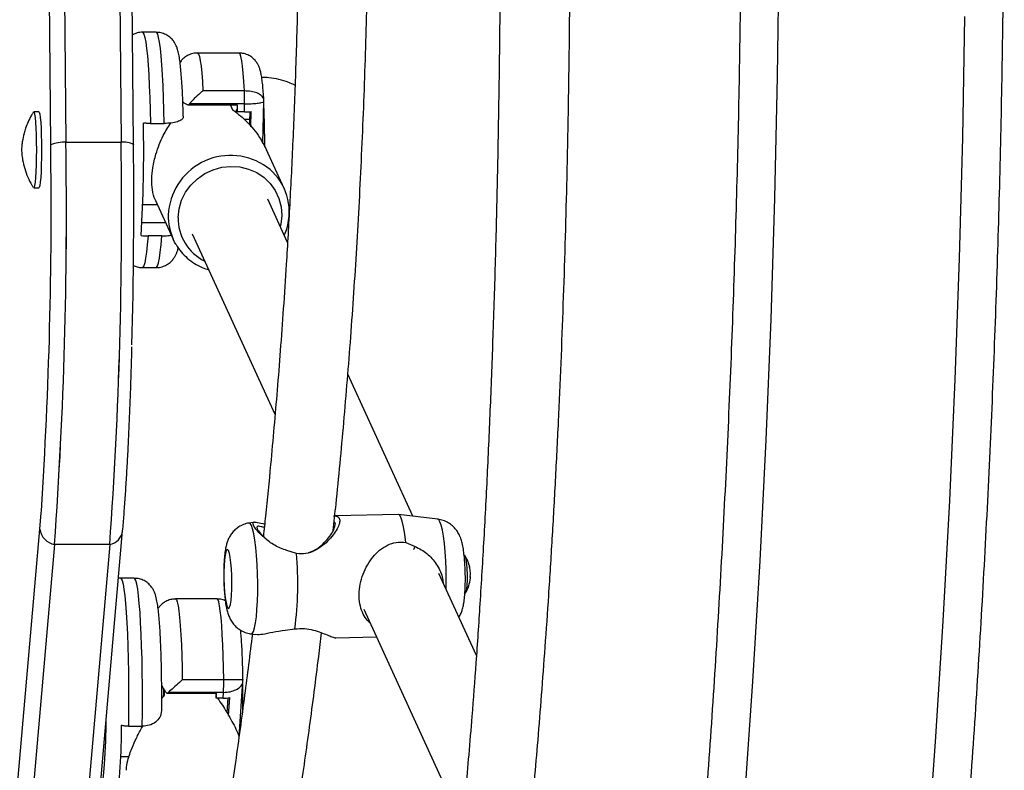
# Model space of a CAD drawing. Units: millimetres. Extents: x -380 to 269, y -364 to 380.
# Drawn here: x -155 to -146, y -46 to -39 of the extents above; entities that cross this region are included whole.
import ezdxf

# ---------------------------------------------------------------- set-up
doc = ezdxf.new("R2010")
doc.units = ezdxf.units.MM
doc.layers.add('CONTOUR', color=7, linetype='Continuous')

msp = doc.modelspace()

# ---------------------------------------------------------------- linework, layer by layer
at = {"layer": 'CONTOUR'}
for p, q in [((-154.51005, -40.01625), (-154.58883, -31.16469)), ((-154.4519, -31.14232), (-154.37312, -39.99388)), ((-153.95312, -31.14232), (-153.87434, -39.99388)), ((-153.76143, -40.01458), (-153.84021, -31.16302)), ((-153.5572, -39.00019), (-153.68189, -39.00019)), ((-152.80902, -39.18769), (-153.18311, -39.18769)), ((-152.76061, -39.52983), (-153.1347, -39.52983)), ((-153.25789, -39.647), (-153.26789, -39.65929)), ((-152.82174, -39.65929), (-153.26789, -39.65929)), ((-152.75913, -39.647), (-153.25789, -39.647)), ((-152.88651, -39.65929), (-152.86817, -39.69937)), ((-152.82301, -39.71906), (-152.82174, -39.65929)), ((-152.76067, -39.71906), (-152.75913, -39.647)), ((-152.59289, -40.00469), (-152.58475, -39.62311)), ((-154.61711, -39.71889), (-154.66387, -39.71889)), ((-152.82685, -39.70226), (-152.82301, -39.71906)), ((-152.76067, -39.71906), (-152.82301, -39.71906)), ((-152.70197, -39.85353), (-152.69903, -39.71593)), ((-153.60968, -39.82361), (-153.48498, -39.82361)), ((-152.71348, -39.78858), (-152.76299, -39.78858)), ((-152.71348, -39.78858), (-152.71453, -39.83812)), ((-154.37312, -39.99388), (-153.87434, -39.99388)), ((-153.76143, -40.01458), (-153.76188, -40.01625)), ((-152.40069, -40.41109), (-152.55988, -40.06307)), ((-154.66387, -40.40649), (-154.61711, -40.40649)), ((-153.67944, -40.55603), (-153.5466, -40.55603)), ((-153.56292, -40.52036), (-153.40316, -40.86963)), ((-152.37136, -40.89877), (-152.5504, -40.50734)), ((-153.68687, -40.71835), (-153.47236, -40.71835)), ((-153.23244, -40.81931), (-152.48387, -42.45584)), ((-153.50665, -40.8397), (-153.63134, -40.8397)), ((-153.68189, -41.12519), (-153.5572, -41.12519)), ((-151.24046, -43.37115), (-151.82717, -42.08848)), ((-151.36879, -43.35562), (-151.94413, -43.367)), ((-151.01288, -43.39885), (-151.3674, -43.35569)), ((-155.01739, -48.16921), (-154.60825, -43.48839)), ((-152.66886, -43.42445), (-152.71898, -43.43257)), ((-154.26947, -48.18554), (-153.86033, -43.50471)), ((-154.47586, -43.62656), (-154.885, -48.30738)), ((-153.97708, -43.62656), (-154.47586, -43.62656)), ((-153.97708, -43.62656), (-154.38622, -48.30738)), ((-151.3018, -43.60841), (-151.21853, -43.64457)), ((-152.29079, -43.70833), (-152.37617, -43.6813)), ((-150.72683, -43.82672), (-150.72705, -43.82613)), ((-153.75579, -43.93136), (-153.88049, -43.93136)), ((-150.6649, -44.62944), (-151.0044, -43.88723)), ((-153.00762, -44.11886), (-153.38171, -44.11886)), ((-151.6812, -44.21063), (-150.7916, -46.15549)), ((-152.69918, -44.43424), (-152.65717, -44.43935)), ((-152.3915, -44.40048), (-152.30532, -44.38976)), ((-151.93486, -44.46939), (-151.56618, -44.4621)), ((-152.94743, -44.84889), (-153.32151, -44.84889)), ((-152.80834, -45.36196), (-152.77351, -44.86217)), ((-153.48147, -44.98753), (-153.48054, -44.94001)), ((-153.44872, -44.96231), (-153.45909, -44.9714)), ((-153.01294, -44.9714), (-153.45909, -44.9714)), ((-152.94995, -44.96231), (-153.44872, -44.96231)), ((-153.01908, -44.97188), (-153.01886, -44.97497)), ((-153.01886, -44.97497), (-153.01602, -45.01562)), ((-153.01602, -45.01562), (-153.01294, -44.9714)), ((-152.95367, -45.01562), (-152.94995, -44.96231)), ((-152.95367, -45.01562), (-153.01602, -45.01562)), ((-152.90955, -45.01183), (-152.9189, -45.14609)), ((-152.90329, -45.17215), (-152.89185, -45.00804)), ((-153.80889, -45.2684), (-153.68419, -45.2684)), ((-153.88025, -45.54276), (-153.80219, -45.54276))]:
    msp.add_line(p, q, dxfattribs=at)
at = {"layer": 'CONTOUR', "flags": 128}
for points in [[(-148.89673, -52.45025), (-148.76297, -51.37264), (-148.63903, -50.29268), (-148.52493, -49.21056), (-148.42069, -48.12645), (-148.32633, -47.04053), (-148.24185, -45.95298), (-148.16728, -44.86399), (-148.10263, -43.77373), (-148.04791, -42.68238), (-148.00312, -41.59013), (-147.96828, -40.49715), (-147.94339, -39.40363), (-147.92845, -38.30975), (-147.92348, -37.21568), (-147.92845, -36.12162), (-147.94339, -35.02773), (-147.96828, -33.93421), (-148.00312, -32.84124), (-148.04791, -31.74898), (-148.10263, -30.65764), (-148.16728, -29.56738), (-148.24185, -28.47838), (-148.32633, -27.39084)], [(-146.25515, -38.85686), (-146.27479, -39.95068), (-146.30425, -41.04406), (-146.34352, -42.13683), (-146.3926, -43.2288), (-146.45148, -44.31981), (-146.52015, -45.40966), (-146.59859, -46.4982), (-146.6868, -47.58524), (-146.78476, -48.67061), (-146.89246, -49.75414), (-147.00987, -50.83564), (-147.13698, -51.91495), (-147.27377, -52.99189)], [(-153.68189, -39.00019), (-153.67716, -39.00236), (-153.6686, -39.01741), (-153.66023, -39.0466), (-153.65215, -39.08952), (-153.64447, -39.14561), (-153.63729, -39.2141), (-153.63072, -39.29406), (-153.62484, -39.38442), (-153.61974, -39.48395), (-153.61547, -39.59131), (-153.6121, -39.70504), (-153.60968, -39.82361)], [(-153.48498, -39.82361), (-153.48741, -39.70504), (-153.49077, -39.59131), (-153.49504, -39.48395), (-153.50015, -39.38442), (-153.50603, -39.29406), (-153.5126, -39.2141), (-153.51977, -39.14561), (-153.52745, -39.08952), (-153.53553, -39.0466), (-153.54391, -39.01741), (-153.55246, -39.00236), (-153.55719, -39.00019)], [(-153.18309, -39.18769), (-153.18224, -39.18778), (-153.17441, -39.19663), (-153.16672, -39.21983), (-153.1593, -39.257), (-153.15228, -39.30752), (-153.14577, -39.37057), (-153.13987, -39.44508), (-153.1347, -39.52983)], [(-152.76061, -39.52983), (-152.76579, -39.44508), (-152.77168, -39.37057), (-152.77819, -39.30752), (-152.78522, -39.257), (-152.79263, -39.21983), (-152.80032, -39.19663), (-152.80816, -39.18778), (-152.80902, -39.18769)], [(-154.66652, -39.721), (-154.66505, -39.71931), (-154.66021, -39.72293), (-154.65551, -39.74045), (-154.65116, -39.77117), (-154.64732, -39.81382), (-154.64417, -39.86666), (-154.64182, -39.92753), (-154.64037, -39.99393), (-154.63989, -40.06314), (-154.64038, -40.13234), (-154.64184, -40.19869), (-154.6442, -40.25946), (-154.64737, -40.31219), (-154.65121, -40.35469), (-154.65557, -40.38525), (-154.66027, -40.4026), (-154.66511, -40.40603), (-154.66651, -40.4044)], [(-154.61711, -39.71889), (-154.61345, -39.72293), (-154.60875, -39.74045), (-154.6044, -39.77117), (-154.60056, -39.81382), (-154.59741, -39.86666), (-154.59506, -39.92753), (-154.59361, -39.99393), (-154.59313, -40.06314), (-154.59362, -40.13234), (-154.59508, -40.19869), (-154.59744, -40.25946), (-154.60061, -40.31219), (-154.60445, -40.35469), (-154.60881, -40.38525), (-154.61351, -40.4026), (-154.61711, -40.40649)], [(-152.86437, -39.70147), (-152.86737, -39.69532), (-152.86948, -39.69652)], [(-152.83514, -39.72477), (-152.83376, -39.7118), (-152.83211, -39.7021), (-152.83037, -39.69718), (-152.82859, -39.69723), (-152.82685, -39.70226)], [(-153.35954, -40.67257), (-153.35076, -40.59398), (-153.32802, -40.51749), (-153.29201, -40.44543), (-153.24383, -40.37999), (-153.18494, -40.32316), (-153.11714, -40.27667), (-153.04248, -40.24193), (-152.96322, -40.21999), (-152.88179, -40.21151), (-152.80065, -40.21677), (-152.72226, -40.2356), (-152.64902, -40.26742), (-152.58314, -40.31127), (-152.52663, -40.36582), (-152.4812, -40.4294), (-152.44824, -40.5001), (-152.42874, -40.57575), (-152.4233, -40.65407), (-152.43209, -40.73266), (-152.43719, -40.75485)], [(-153.63134, -40.8397), (-153.63797, -40.91858), (-153.6452, -40.98588), (-153.65293, -41.0407), (-153.66104, -41.08229), (-153.66944, -41.11009), (-153.67801, -41.12373), (-153.68186, -41.12519)], [(-153.55721, -41.12519), (-153.55331, -41.12373), (-153.54475, -41.11009), (-153.53635, -41.08229), (-153.52823, -41.0407), (-153.52051, -40.98588), (-153.51328, -40.91858), (-153.50665, -40.8397)], [(-153.37985, -40.9144), (-153.39073, -40.89488), (-153.40316, -40.86963)], [(-154.60825, -43.48839), (-154.596, -43.33938), (-154.5946, -43.32119)], [(-151.3018, -43.60841), (-151.3112, -43.53201), (-151.32204, -43.46714), (-151.33398, -43.4158), (-151.34666, -43.37959), (-151.35969, -43.3596), (-151.36879, -43.35562)], [(-150.99403, -43.42057), (-151.00547, -43.40277), (-151.01288, -43.39885)], [(-152.69759, -43.45424), (-152.70904, -43.43644), (-152.71898, -43.43257)], [(-152.69918, -44.43424), (-152.68959, -44.43017), (-152.67885, -44.41217), (-152.66894, -44.3804), (-152.66015, -44.33577), (-152.65273, -44.27956), (-152.64689, -44.2134), (-152.64281, -44.13918), (-152.6406, -44.05903), (-152.64032, -43.97528), (-152.64198, -43.89031), (-152.64554, -43.80659), (-152.65089, -43.72651), (-152.65787, -43.65239), (-152.6663, -43.58635), (-152.67591, -43.53029), (-152.68645, -43.48583), (-152.69759, -43.45424)], [(-150.93718, -44.03418), (-150.93703, -44.02536), (-150.93675, -43.9416), (-150.93842, -43.85664), (-150.94197, -43.77292), (-150.94732, -43.69284), (-150.95431, -43.61872), (-150.96273, -43.55267), (-150.97235, -43.49662), (-150.98288, -43.45215), (-150.99403, -43.42057)], [(-152.90385, -43.68193), (-152.91221, -43.67085), (-152.92042, -43.67414), (-152.92803, -43.69162), (-152.93462, -43.72235), (-152.93986, -43.76466), (-152.94344, -43.81629), (-152.94518, -43.87445), (-152.94499, -43.936), (-152.94288, -43.99762), (-152.93895, -44.05599), (-152.93343, -44.10797), (-152.9266, -44.15075), (-152.91884, -44.18202), (-152.91057, -44.20011), (-152.90223, -44.20403), (-152.89427, -44.19358), (-152.88712, -44.16931), (-152.88116, -44.13254), (-152.87672, -44.08525), (-152.87404, -44.02998), (-152.87326, -43.96972), (-152.87442, -43.90772), (-152.87746, -43.84731), (-152.88222, -43.79176), (-152.88844, -43.74406), (-152.89578, -43.70678), (-152.90385, -43.68193)], [(-150.77358, -43.72057), (-150.77286, -43.7213), (-150.76618, -43.73591), (-150.76006, -43.76341), (-150.75499, -43.80159), (-150.75139, -43.84734), (-150.74954, -43.89697), (-150.7496, -43.94644), (-150.75157, -43.99177), (-150.75527, -44.02926), (-150.76042, -44.05589), (-150.76659, -44.06949), (-150.76685, -44.06974)], [(-153.88049, -43.93136), (-153.87406, -43.93536), (-153.86553, -43.95321), (-153.85721, -43.98514), (-153.8492, -44.03071), (-153.84161, -44.0893), (-153.83454, -44.16013), (-153.8281, -44.24223), (-153.82237, -44.33449), (-153.81742, -44.43567), (-153.81333, -44.5444), (-153.81014, -44.65921), (-153.80791, -44.77854), (-153.80666, -44.90079), (-153.8064, -45.02429), (-153.80715, -45.14739), (-153.80889, -45.2684)], [(-153.68419, -45.2684), (-153.68246, -45.14739), (-153.68171, -45.02429), (-153.68196, -44.90079), (-153.68321, -44.77854), (-153.68545, -44.65921), (-153.68864, -44.5444), (-153.69273, -44.43567), (-153.69768, -44.33449), (-153.70341, -44.24223), (-153.70985, -44.16013), (-153.71691, -44.0893), (-153.7245, -44.03071), (-153.73251, -43.98514), (-153.74084, -43.95321), (-153.74937, -43.93536), (-153.7558, -43.93136)], [(-153.38171, -44.11886), (-153.37464, -44.12474), (-153.36691, -44.14495), (-153.35943, -44.17924), (-153.35231, -44.22703), (-153.34568, -44.28753), (-153.33965, -44.35973), (-153.33431, -44.44245), (-153.32977, -44.53431), (-153.32608, -44.63378), (-153.32331, -44.73922), (-153.32151, -44.84889)], [(-152.94743, -44.84889), (-152.94923, -44.73922), (-152.95199, -44.63378), (-152.95568, -44.53431), (-152.96023, -44.44245), (-152.96556, -44.35973), (-152.97159, -44.28753), (-152.97822, -44.22703), (-152.98534, -44.17924), (-152.99283, -44.14495), (-153.00056, -44.12474), (-153.00762, -44.11886)], [(-153.49053, -44.92467), (-153.4928, -44.97593), (-153.49413, -45.00346)], [(-154.06697, -45.86882), (-154.06176, -45.86494), (-154.05419, -45.8477), (-154.04683, -45.817), (-154.0398, -45.77331), (-154.0332, -45.71734), (-154.02715, -45.64995), (-154.0243, -45.61159)]]:
    msp.add_lwpolyline(points, dxfattribs=at)
at = {"layer": 'CONTOUR'}
for centre, radius, start, end in [((-154.41746, -39.60935), 1.65876, 358.699279, 2.747543), ((-160.26002, -40.04353), 7.68378, 0.072791, 2.831955), ((-152.75967, -39.1311), 0.58796, 269.903149, 275.919639), ((-151.8451, -39.79872), 0.86844, 174.597368, 179.331276), ((-165.63253, -40.07327), 11.96236, 356.343901, 1.21324), ((-196.60211, -40.59299), 42.09601, 356.284113, 0.785003), ((-154.3924, -40.30609), 0.3128, 86.46656, 112.092949), ((-196.0261, -40.6337), 41.65789, 355.880107, 0.880036), ((-196.3958, -40.62324), 42.02739, 355.902101, 0.858043), ((-195.89702, -40.62324), 42.02739, 355.902101, 0.858043), ((-195.52732, -40.6337), 41.65789, 355.880107, 0.880036), ((-153.85071, -40.18324), 0.19083, 62.104789, 97.113821), ((-206.61578, -40.5005), 52.85612, 358.565749, 0.524927), ((-152.88475, -40.67631), 0.56388, 58.185255, 177.442682), ((-152.855, -40.61888), 0.49942, 351.978284, 57.611577), ((-152.94947, -40.66253), 0.49872, 178.693351, 204.536083), ((-152.93076, -40.68158), 0.42887, 178.797271, 243.932304), ((-154.4447, -43.46419), 0.16533, 188.414581, 259.13657), ((-154.00539, -43.48258), 0.14674, 281.125042, 351.35164), ((-155.36866, -43.98357), 3.09016, 352.446906, 5.110238), ((-151.03799, -43.90037), 0.32005, 11.867599, 33.682909), ((-150.8041, -43.85118), 0.08104, 4.844845, 17.567481), ((-151.00599, -43.89983), 0.28804, 3.918503, 13.519363), ((-151.03799, -43.90037), 0.32005, 328.581904, 354.824494), ((-150.72398, -43.92905), 0.00467, 347.722556, 61.574206), ((-150.84832, -43.88753), 0.12994, 347.278061, 1.622007), ((-151.06068, -43.90013), 0.34264, 2.723988, 3.344835), ((-154.44773, -44.87219), 1.50049, 356.556672, 0.889775), ((-162.09468, -44.9938), 9.31988, 359.238608, 0.643696), ((-152.95306, -44.76468), 0.25093, 269.860988, 284.118603), ((-162.12889, -45.08837), 8.12145, 356.306219, 359.242012), ((-158.42379, -45.32003), 4.55234, 351.266287, 0.760117)]:
    msp.add_arc(centre, radius, start, end, dxfattribs=at)
for points, knots in [([(-152.30232, -75.6042), (-152.24488, -75.44083), (-152.07858, -74.9679), (-151.80953, -74.18121), (-151.49781, -73.2425), (-151.19425, -72.29853), (-150.89876, -71.34954), (-150.6114, -70.39563), (-150.33222, -69.43695), (-150.06126, -68.47363), (-149.79855, -67.50582), (-149.54413, -66.53365), (-149.29804, -65.55727), (-149.0603, -64.57681), (-148.83096, -63.59242), (-148.61004, -62.60423), (-148.39758, -61.6124), (-148.19361, -60.61706), (-147.99815, -59.61835), (-147.81123, -58.61643), (-147.63288, -57.61143), (-147.46313, -56.6035), (-147.30199, -55.59278), (-147.14949, -54.57942), (-147.00565, -53.56356), (-146.8705, -52.54536), (-146.74404, -51.52495), (-146.62631, -50.50249), (-146.5173, -49.47812), (-146.41705, -48.45198), (-146.32556, -47.42423), (-146.24285, -46.39502), (-146.16892, -45.36448), (-146.10379, -44.33278), (-146.04748, -43.30005), (-145.99997, -42.26645), (-145.96129, -41.23212), (-145.93144, -40.19721), (-145.91042, -39.16188), (-145.89823, -38.12627), (-145.89488, -37.09052), (-145.90036, -36.05479), (-145.91469, -35.01923), (-145.93784, -33.98399), (-145.96983, -32.94921), (-146.01065, -31.91504), (-146.06028, -30.88163), (-146.11873, -29.84913), (-146.18598, -28.81769), (-146.26203, -27.78746), (-146.34687, -26.75858), (-146.44048, -25.73121), (-146.54285, -24.70548), (-146.65396, -23.68155), (-146.77381, -22.65956), (-146.90237, -21.63967), (-147.03963, -20.62201), (-147.18556, -19.60674), (-147.34015, -18.59399), (-147.50338, -17.58393), (-147.67522, -16.57668), (-147.85564, -15.5724), (-148.04463, -14.57123), (-148.24215, -13.57331), (-148.44818, -12.57879), (-148.66269, -11.58781), (-148.88565, -10.60052), (-149.11703, -9.61705), (-149.3568, -8.63754), (-149.60491, -7.66215), (-149.86135, -6.691), (-150.12607, -5.72424), (-150.39903, -4.76201), (-150.68019, -3.80445), (-150.96953, -2.85169), (-151.26699, -1.90388), (-151.57252, -0.96113), (-151.88616, -0.02365), (-152.13101, 0.68665), (-152.27118, 1.08447), (-152.30232, 1.17284)], [0, 0, 0, 0, 0.0068715, 0.0198922, 0.0329126, 0.045933, 0.0589532, 0.0719733, 0.0849933, 0.0980131, 0.1110328, 0.1240524, 0.1370718, 0.1500911, 0.1631102, 0.1761292, 0.1891481, 0.2021668, 0.2151855, 0.228204, 0.2412224, 0.2542406, 0.2672588, 0.2802769, 0.2932948, 0.3063127, 0.3193304, 0.3323481, 0.3453657, 0.3583833, 0.3714007, 0.3844181, 0.3974355, 0.4104528, 0.42347, 0.4364872, 0.4495044, 0.4625216, 0.4755387, 0.4885559, 0.501573, 0.5145901, 0.5276073, 0.5406245, 0.5536416, 0.5666589, 0.5796761, 0.5926934, 0.6057108, 0.6187282, 0.6317456, 0.6447632, 0.6577808, 0.6707985, 0.6838163, 0.6968341, 0.7098521, 0.7228702, 0.7358884, 0.7489067, 0.7619251, 0.7749437, 0.7879624, 0.8009812, 0.8140002, 0.8270193, 0.8400385, 0.8530579, 0.8660775, 0.8790972, 0.892117, 0.905137, 0.9181572, 0.9311775, 0.944198, 0.9572186, 0.9702394, 0.9832603, 0.9962814, 1, 1, 1, 1]), ([(-154.54166, 0.38164), (-154.48553, 0.222), (-154.32245, -0.24178), (-154.05839, -1.01393), (-153.75212, -1.93648), (-153.45386, -2.86436), (-153.16353, -3.79732), (-152.88122, -4.73527), (-152.60695, -5.67805), (-152.34076, -6.62553), (-152.08271, -7.57756), (-151.83282, -8.53401), (-151.59113, -9.49472), (-151.35769, -10.45956), (-151.13253, -11.42839), (-150.91568, -12.40106), (-150.70718, -13.37742), (-150.50706, -14.35734), (-150.31534, -15.34065), (-150.13206, -16.32723), (-149.95724, -17.31692), (-149.79092, -18.30958), (-149.63312, -19.30505), (-149.48385, -20.30319), (-149.34315, -21.30385), (-149.21104, -22.30688), (-149.08754, -23.31213), (-148.97265, -24.31946), (-148.86642, -25.3287), (-148.76884, -26.33972), (-148.67993, -27.35236), (-148.59971, -28.36647), (-148.52819, -29.38189), (-148.46538, -30.39849), (-148.41129, -31.4161), (-148.36593, -32.43457), (-148.32931, -33.45376), (-148.30143, -34.47351), (-148.28229, -35.49367), (-148.2719, -36.51408), (-148.27026, -37.5346), (-148.27736, -38.55507), (-148.29322, -39.57534), (-148.31783, -40.59526), (-148.35118, -41.61467), (-148.39326, -42.63343), (-148.44408, -43.65138), (-148.50362, -44.66837), (-148.57187, -45.68425), (-148.64883, -46.69887), (-148.73448, -47.71208), (-148.82881, -48.72372), (-148.9318, -49.73364), (-149.04344, -50.7417), (-149.16371, -51.74774), (-149.2926, -52.75161), (-149.43008, -53.75317), (-149.57613, -54.75227), (-149.73074, -55.74875), (-149.89386, -56.74247), (-150.0655, -57.73328), (-150.2456, -58.72103), (-150.43416, -59.70558), (-150.63113, -60.68678), (-150.83649, -61.66448), (-151.05021, -62.63854), (-151.27225, -63.60881), (-151.50259, -64.57515), (-151.74118, -65.53741), (-151.98799, -66.49546), (-152.24298, -67.44914), (-152.50611, -68.39832), (-152.77735, -69.34286), (-153.05664, -70.28262), (-153.34397, -71.21744), (-153.63922, -72.14723), (-153.94256, -73.07172), (-154.24291, -73.9607), (-154.44562, -74.53902), (-154.54166, -74.813)], [0, 0, 0, 0, 0.00686674, 0.01994914, 0.03303177, 0.04611454, 0.05919745, 0.0722805, 0.0853637, 0.09844704, 0.11153053, 0.12461417, 0.13769796, 0.15078189, 0.16386597, 0.17695019, 0.19003455, 0.20311904, 0.21620367, 0.22928844, 0.24237333, 0.25545834, 0.26854347, 0.28162871, 0.29471406, 0.30779952, 0.32088507, 0.33397071, 0.34705644, 0.36014225, 0.37322813, 0.38631408, 0.39940009, 0.41248615, 0.42557226, 0.43865841, 0.45174459, 0.46483079, 0.47791702, 0.49100326, 0.5040895, 0.51717573, 0.53026196, 0.54334816, 0.55643434, 0.56952048, 0.58260658, 0.59569263, 0.60877862, 0.62186456, 0.63495042, 0.6480362, 0.66112191, 0.67420752, 0.68729303, 0.70037845, 0.71346375, 0.72654894, 0.73963401, 0.75271896, 0.76580377, 0.77888845, 0.79197299, 0.80505738, 0.81814163, 0.83122572, 0.84430966, 0.85739344, 0.87047705, 0.88356051, 0.8966438, 0.90972692, 0.92280988, 0.93589267, 0.94897529, 0.96205775, 0.97514005, 0.98822218, 1, 1, 1, 1]), ([(-150.91634, -27.22819), (-150.91588, -27.23189), (-150.90744, -27.30028), (-150.89208, -27.43127), (-150.87081, -27.61638), (-150.85289, -27.77851), (-150.83887, -27.90907), (-150.82912, -28.00179), (-150.82256, -28.06516), (-150.81765, -28.11305), (-150.81285, -28.16016), (-150.80705, -28.21785), (-150.79768, -28.3121), (-150.78409, -28.45195), (-150.76586, -28.64655), (-150.74587, -28.86951), (-150.72465, -29.11836), (-150.70319, -29.38423), (-150.68199, -29.6636), (-150.66194, -29.94514), (-150.64334, -30.22386), (-150.61271, -30.71397), (-150.57555, -31.40526), (-150.5382, -32.28708), (-150.51028, -33.13136), (-150.49059, -33.897), (-150.47594, -34.61027), (-150.46442, -35.29767), (-150.45528, -36.02611), (-150.44961, -36.74765), (-150.44741, -37.45779), (-150.44855, -38.15188), (-150.45342, -38.86514), (-150.46237, -39.58539), (-150.47545, -40.30066), (-150.49272, -41.00701), (-150.5137, -41.68527), (-150.53806, -42.3358), (-150.56558, -42.9589), (-150.59697, -43.56717), (-150.63145, -44.14581), (-150.66762, -44.68035), (-150.70196, -45.13512), (-150.73337, -45.51677), (-150.76109, -45.83196), (-150.78416, -46.07949), (-150.80189, -46.2621), (-150.81386, -46.3824), (-150.82408, -46.48315), (-150.83441, -46.58323), (-150.84684, -46.70149), (-150.86297, -46.85115), (-150.88221, -47.02511), (-150.89652, -47.14894), (-150.90387, -47.21258)], [0, 0, 0, 0, 0.0005715, 0.0105537, 0.0201542, 0.0290242, 0.0354244, 0.0401541, 0.0432123, 0.0451151, 0.0474778, 0.0504172, 0.0539334, 0.061879, 0.0717662, 0.0835972, 0.0958055, 0.109564, 0.1239034, 0.1380781, 0.1520875, 0.1659312, 0.211871, 0.2558527, 0.2978482, 0.3378574, 0.3699065, 0.4039665, 0.4400304, 0.4780954, 0.511064, 0.5454004, 0.5810721, 0.616903, 0.6523291, 0.6873593, 0.7220031, 0.7534284, 0.784534, 0.8153087, 0.8447814, 0.8717196, 0.8961166, 0.9137678, 0.9298005, 0.9442161, 0.9516455, 0.9578019, 0.9626842, 0.9671282, 0.9731888, 0.9808684, 0.9901661, 1, 1, 1, 1]), ([(-150.27399, -47.10977), (-150.26926, -47.06709), (-150.25846, -46.96983), (-150.24337, -46.82797), (-150.22946, -46.69479), (-150.21846, -46.58731), (-150.20837, -46.48714), (-150.19727, -46.3753), (-150.18402, -46.23893), (-150.16428, -46.03088), (-150.13839, -45.74667), (-150.10694, -45.38063), (-150.07467, -44.97928), (-150.04212, -44.54312), (-150.00981, -44.07279), (-149.97846, -43.57115), (-149.94911, -43.04892), (-149.91382, -42.34292), (-149.87728, -41.45082), (-149.84845, -40.47239), (-149.83057, -39.58244), (-149.82061, -38.79078), (-149.81627, -38.00925), (-149.81687, -37.25253), (-149.8218, -36.48729), (-149.83093, -35.71851), (-149.84394, -34.95115), (-149.85921, -34.22911), (-149.87686, -33.53063), (-149.89806, -32.83064), (-149.92328, -32.13742), (-149.95309, -31.44977), (-149.98778, -30.77), (-150.02212, -30.19826), (-150.05319, -29.73948), (-150.07774, -29.40332), (-150.10287, -29.08364), (-150.12698, -28.79663), (-150.148, -28.5601), (-150.16554, -28.37124), (-150.17941, -28.22686), (-150.19022, -28.11731), (-150.1983, -28.0368), (-150.20606, -27.96067), (-150.21603, -27.86426), (-150.23029, -27.72928), (-150.24844, -27.56406), (-150.26417, -27.42157), (-150.27447, -27.3371), (-150.27718, -27.31482)], [0, 0, 0, 0, 0.00666615, 0.01519176, 0.0220987, 0.0273873, 0.03188725, 0.03763313, 0.04471771, 0.05299409, 0.06979591, 0.08857932, 0.10934202, 0.13141551, 0.15535365, 0.18113936, 0.20776505, 0.23461776, 0.28803052, 0.34235264, 0.38172815, 0.42158999, 0.46103604, 0.49883098, 0.53496319, 0.57571545, 0.61410437, 0.6501216, 0.68417675, 0.71913076, 0.75552718, 0.78874745, 0.82308228, 0.85853234, 0.87563218, 0.89298091, 0.9098392, 0.92451896, 0.93695466, 0.94614349, 0.95355097, 0.95917686, 0.96302206, 0.96596718, 0.97093287, 0.97791946, 0.98684358, 0.99653017, 1, 1, 1, 1]), ([(-152.58261, -30.8731), (-152.56356, -31.04929), (-152.52415, -31.41379), (-152.4712, -31.98422), (-152.42155, -32.59245), (-152.37705, -33.23611), (-152.33853, -33.91149), (-152.30686, -34.61745), (-152.28329, -35.33515), (-152.26812, -36.04539), (-152.26068, -36.72977), (-152.26016, -37.38758), (-152.26605, -38.04591), (-152.27851, -38.7017), (-152.29759, -39.35183), (-152.32172, -39.96592), (-152.34995, -40.54391), (-152.37935, -41.0505), (-152.40835, -41.49056), (-152.43581, -41.86897), (-152.46395, -42.22541), (-152.49309, -42.56851), (-152.52779, -42.94812), (-152.55947, -43.27686), (-152.58261, -43.49146), (-152.58914, -43.552)], [0, 0, 0, 0, 0.0426247, 0.0881805, 0.1368104, 0.1877166, 0.2409046, 0.2963722, 0.3539145, 0.4094159, 0.4628303, 0.5141452, 0.563358, 0.6169142, 0.6677441, 0.7158559, 0.7612595, 0.8039649, 0.8356328, 0.8656451, 0.894005, 0.9207219, 0.9478231, 0.9852831, 1, 1, 1, 1]), ([(-151.95867, -43.5018), (-151.95001, -43.42249), (-151.91471, -43.09921), (-151.86059, -42.51641), (-151.79726, -41.74459), (-151.74329, -40.93906), (-151.69896, -40.1031), (-151.66566, -39.24535), (-151.64274, -38.32658), (-151.63268, -37.35328), (-151.63775, -36.32671), (-151.65798, -35.29691), (-151.69466, -34.26572), (-151.74921, -33.23503), (-151.81562, -32.32013), (-151.88283, -31.55994), (-151.92755, -31.14376), (-151.9478, -30.95521)], [0, 0, 0, 0, 0.0194508, 0.079283, 0.1413835, 0.2057477, 0.2723859, 0.3407632, 0.4094728, 0.4899771, 0.5708695, 0.6521637, 0.7338552, 0.815928, 0.8983616, 0.9539508, 1, 1, 1, 1]), ([(-153.68172, -39.00022), (-153.68181, -39.00021), (-153.698, -38.99825), (-153.72948, -39.00448), (-153.75719, -39.01625), (-153.77027, -39.0218)], [0, 0, 0, 0, 0.0028355, 0.5296784, 1, 1, 1, 1]), ([(-153.31253, -39.75666), (-153.31269, -39.74941), (-153.3136, -39.70838), (-153.31609, -39.63763), (-153.31999, -39.54612), (-153.32475, -39.46157), (-153.33025, -39.38439), (-153.33656, -39.3152), (-153.34383, -39.25378), (-153.35228, -39.20169), (-153.36154, -39.16164), (-153.37329, -39.12775), (-153.38743, -39.09891), (-153.40671, -39.07062), (-153.43442, -39.04257), (-153.4704, -39.01918), (-153.51232, -39.00317), (-153.54228, -39.00134), (-153.55699, -39.00045)], [0, 0, 0, 0, 0.018402, 0.1042398, 0.1903156, 0.2767719, 0.3638484, 0.4519936, 0.5421695, 0.636925, 0.7248398, 0.777281, 0.8139493, 0.8499816, 0.8863114, 0.9239682, 0.9626705, 1, 1, 1, 1]), ([(-153.18271, -39.18852), (-153.1855, -39.18826), (-153.20414, -39.18646), (-153.23716, -39.19421), (-153.27715, -39.21062), (-153.30884, -39.23343), (-153.33036, -39.25516), (-153.339, -39.26826), (-153.34194, -39.27272)], [0, 0, 0, 0, 0.04284493, 0.28679239, 0.50666994, 0.70986426, 0.90114255, 1, 1, 1, 1]), ([(-152.58495, -39.61264), (-152.58502, -39.61152), (-152.58647, -39.58476), (-152.58983, -39.53696), (-152.59541, -39.47315), (-152.60216, -39.4168), (-152.60944, -39.37367), (-152.61813, -39.33888), (-152.62833, -39.31015), (-152.64291, -39.28135), (-152.66383, -39.2524), (-152.69322, -39.22478), (-152.73065, -39.20283), (-152.77039, -39.18942), (-152.7972, -39.18895), (-152.80875, -39.18875)], [0, 0, 0, 0, 0.0053608, 0.128375, 0.2529816, 0.3813772, 0.5194755, 0.6070357, 0.6740388, 0.7269853, 0.7803153, 0.8359804, 0.8943673, 0.9544851, 1, 1, 1, 1]), ([(-152.30354, -39.47808), (-152.32229, -39.46941), (-152.36889, -39.44787), (-152.4481, -39.42558), (-152.52999, -39.40985), (-152.58247, -39.40868), (-152.60419, -39.40819)], [0, 0, 0, 0, 0.198932, 0.4944375, 0.7908703, 1, 1, 1, 1]), ([(-153.1347, -39.52983), (-153.13483, -39.52993), (-153.14302, -39.53605), (-153.16916, -39.55684), (-153.21148, -39.59584), (-153.24313, -39.63073), (-153.25789, -39.647)], [0, 0, 0, 0, 0.0030962, 0.196801, 0.6252961, 1, 1, 1, 1]), ([(-152.58519, -39.61264), (-152.58517, -39.61167), (-152.58508, -39.60699), (-152.58928, -39.59211), (-152.60544, -39.56948), (-152.6453, -39.54732), (-152.69866, -39.53263), (-152.73996, -39.53077), (-152.76061, -39.52983)], [0, 0, 0, 0, 0.0208224, 0.0999351, 0.3283932, 0.5534024, 0.7766705, 1, 1, 1, 1]), ([(-153.26789, -39.65929), (-153.28587, -39.65106), (-153.30922, -39.64035), (-153.31533, -39.62827), (-153.31674, -39.62549)], [0, 0, 0, 0, 0.7696257, 1, 1, 1, 1]), ([(-152.75913, -39.647), (-152.73844, -39.64671), (-152.69707, -39.64614), (-152.64363, -39.64168), (-152.60482, -39.63518), (-152.58623, -39.62855), (-152.58591, -39.62441), (-152.58581, -39.62307)], [0, 0, 0, 0, 0.2216724, 0.4433041, 0.6661125, 0.8915344, 1, 1, 1, 1]), ([(-152.58488, -39.62323), (-152.58483, -39.62297), (-152.58418, -39.6195), (-152.58519, -39.61601), (-152.58612, -39.61279)], [0, 0, 0, 0, 0.0765313, 1, 1, 1, 1]), ([(-154.66861, -39.72591), (-154.67375, -39.73376), (-154.69102, -39.76011), (-154.71381, -39.80725), (-154.73593, -39.86162), (-154.74617, -39.89668), (-154.75059, -39.91186)], [0, 0, 0, 0, 0.1378059, 0.46296961, 0.76756994, 1, 1, 1, 1]), ([(-153.31294, -39.75787), (-153.31372, -39.76721), (-153.31511, -39.78373), (-153.35105, -39.80478), (-153.40223, -39.81839), (-153.45178, -39.82327), (-153.4789, -39.82354), (-153.48498, -39.82361)], [0, 0, 0, 0, 0.2937932, 0.5199947, 0.7474897, 0.9433737, 1, 1, 1, 1]), ([(-152.86817, -39.69937), (-152.86591, -39.70098), (-152.8196, -39.73381), (-152.73304, -39.80873), (-152.6301, -39.92862), (-152.58044, -40.02447), (-152.56032, -40.06331)], [0, 0, 0, 0, 0.0184819, 0.3777848, 0.7478326, 1, 1, 1, 1]), ([(-153.60968, -39.82361), (-153.6202, -39.82346), (-153.64165, -39.82315), (-153.66232, -39.82105), (-153.67285, -39.81998)], [0, 0, 0, 0, 0.4904007, 1, 1, 1, 1]), ([(-153.56161, -40.51962), (-153.56348, -40.51674), (-153.57799, -40.49429), (-153.59235, -40.42997), (-153.59963, -40.32926), (-153.5886, -40.21502), (-153.56325, -40.10791), (-153.5296, -40.01245), (-153.48654, -39.91504), (-153.44937, -39.85608), (-153.42629, -39.81948)], [0, 0, 0, 0, 0.0221042, 0.1719784, 0.2968978, 0.4177489, 0.5677647, 0.6843801, 0.8040438, 1, 1, 1, 1]), ([(-154.75059, -39.91186), (-154.75673, -39.93772), (-154.76546, -39.97455), (-154.77092, -40.02003), (-154.77273, -40.04436), (-154.77319, -40.05683), (-154.77321, -40.06408), (-154.77314, -40.0689), (-154.77277, -40.07999), (-154.77082, -40.10839), (-154.7637, -40.16144), (-154.74697, -40.23249), (-154.71855, -40.30857), (-154.69177, -40.36483), (-154.67258, -40.39348), (-154.66807, -40.40022)], [0, 0, 0, 0, 0.1540192, 0.2193709, 0.2694578, 0.2981565, 0.3039673, 0.3107476, 0.3277177, 0.3768269, 0.4817116, 0.6398442, 0.7998395, 0.9529257, 1, 1, 1, 1]), ([(-152.40115, -40.83364), (-152.39784, -40.82698), (-152.38245, -40.796), (-152.36839, -40.74816), (-152.36318, -40.70688), (-152.36133, -40.69221)], [0, 0, 0, 0, 0.1498854, 0.6978243, 1, 1, 1, 1]), ([(-153.69452, -40.83608), (-153.68439, -40.83711), (-153.66374, -40.83922), (-153.64227, -40.83954), (-153.63134, -40.8397)], [0, 0, 0, 0, 0.490555, 1, 1, 1, 1]), ([(-153.50665, -40.8397), (-153.48761, -40.83927), (-153.45604, -40.83856), (-153.43066, -40.83354), (-153.42058, -40.83155)], [0, 0, 0, 0, 0.6026876, 1, 1, 1, 1]), ([(-153.55757, -41.12443), (-153.55507, -41.12468), (-153.53665, -41.1265), (-153.50361, -41.11885), (-153.46338, -41.10252), (-153.43117, -41.07968), (-153.4066, -41.05431), (-153.38878, -41.02855), (-153.37609, -41.00376), (-153.36658, -40.97868), (-153.36087, -40.96024), (-153.35846, -40.94856), (-153.35793, -40.94602)], [0, 0, 0, 0, 0.0198128, 0.1462335, 0.2608054, 0.3675348, 0.4693399, 0.569931, 0.6758255, 0.7976669, 0.9559583, 1, 1, 1, 1]), ([(-153.37927, -40.9149), (-153.37871, -40.91604), (-153.36654, -40.94084), (-153.33262, -40.98374), (-153.27798, -41.04135), (-153.21352, -41.08889), (-153.14834, -41.12485), (-153.10288, -41.13944), (-153.08311, -41.14578)], [0, 0, 0, 0, 0.0100086, 0.2174392, 0.4248543, 0.6323802, 0.8401221, 1, 1, 1, 1]), ([(-153.76357, -41.10607), (-153.75246, -41.11077), (-153.72747, -41.12136), (-153.69822, -41.12698), (-153.68204, -41.12497), (-153.68112, -41.12486)], [0, 0, 0, 0, 0.4297417, 0.9675234, 1, 1, 1, 1]), ([(-153.86033, -43.50471), (-153.85823, -43.48027), (-153.85212, -43.40902), (-153.84245, -43.28385), (-153.83157, -43.12664), (-153.82136, -42.96107), (-153.81186, -42.78782), (-153.80307, -42.60734), (-153.79503, -42.42023), (-153.78776, -42.22693), (-153.78139, -42.03384), (-153.77786, -41.903), (-153.77617, -41.84033)], [0, 0, 0, 0, 0.0555844, 0.1619982, 0.2682142, 0.3742494, 0.4801487, 0.5859439, 0.6916584, 0.7973096, 0.9029107, 1, 1, 1, 1]), ([(-151.95663, -43.36846), (-151.94551, -43.36857), (-151.92006, -43.36881), (-151.90033, -43.38803), (-151.89725, -43.42318), (-151.91385, -43.47107), (-151.94678, -43.52601), (-151.99322, -43.58307), (-152.05139, -43.63779), (-152.12084, -43.68392), (-152.20283, -43.71503), (-152.26159, -43.71055), (-152.29079, -43.70833)], [0, 0, 0, 0, 0.08188179, 0.18756722, 0.29238598, 0.39700025, 0.50072319, 0.60317218, 0.70425726, 0.80418838, 0.90268205, 1, 1, 1, 1]), ([(-150.81656, -43.54666), (-150.82285, -43.53419), (-150.8351, -43.50988), (-150.86297, -43.47425), (-150.89777, -43.44276), (-150.94044, -43.41797), (-150.97978, -43.40306), (-151.0047, -43.40095), (-151.01261, -43.40027)], [0, 0, 0, 0, 0.1797736, 0.350296, 0.5304508, 0.7179886, 0.9104208, 1, 1, 1, 1]), ([(-152.71895, -43.43383), (-152.72389, -43.43426), (-152.74562, -43.43613), (-152.78093, -43.45016), (-152.82164, -43.47324), (-152.85467, -43.50193), (-152.88054, -43.53325), (-152.89997, -43.56581), (-152.91413, -43.59872), (-152.92483, -43.6336), (-152.93369, -43.67572), (-152.94032, -43.72604), (-152.94499, -43.78632), (-152.94737, -43.84906), (-152.94772, -43.91478), (-152.94616, -43.98003), (-152.94275, -44.04367), (-152.93748, -44.10456), (-152.93002, -44.16276), (-152.92073, -44.2119), (-152.90882, -44.25457), (-152.89391, -44.29197), (-152.87323, -44.32834), (-152.84548, -44.36274), (-152.80957, -44.39374), (-152.76612, -44.41748), (-152.7284, -44.43105), (-152.70557, -44.43253), (-152.69979, -44.43291)], [0, 0, 0, 0, 0.0110708, 0.048651, 0.0834797, 0.1161932, 0.1472092, 0.1770542, 0.2070004, 0.2395175, 0.2803213, 0.3361109, 0.3845929, 0.4351641, 0.4834215, 0.5309521, 0.5785757, 0.6268871, 0.6771237, 0.7324965, 0.7732109, 0.8091141, 0.8419145, 0.8759599, 0.9117601, 0.9489673, 0.9870868, 1, 1, 1, 1]), ([(-152.37617, -43.6813), (-152.41442, -43.66696), (-152.4917, -43.63799), (-152.58105, -43.56635), (-152.64935, -43.49902), (-152.6862, -43.44684), (-152.68387, -43.42258), (-152.64856, -43.42456), (-152.60053, -43.43608), (-152.57736, -43.44163)], [0, 0, 0, 0, 0.1395111, 0.2818448, 0.4264467, 0.5731945, 0.71965, 0.8647469, 1, 1, 1, 1]), ([(-152.58065, -43.47249), (-152.59044, -43.47003), (-152.62225, -43.46205), (-152.64834, -43.45959), (-152.65211, -43.47952), (-152.62126, -43.52368), (-152.5797, -43.56191), (-152.56015, -43.57988)], [0, 0, 0, 0, 0.1030669, 0.3349269, 0.5649476, 0.7954355, 1, 1, 1, 1]), ([(-152.17849, -43.70015), (-152.15782, -43.69203), (-152.1101, -43.6733), (-152.05112, -43.62319), (-151.99836, -43.56679), (-151.95963, -43.51003), (-151.93982, -43.46195), (-151.93673, -43.43154), (-151.94766, -43.42532), (-151.95026, -43.42384)], [0, 0, 0, 0, 0.1261995, 0.2912675, 0.4575133, 0.6229949, 0.7868955, 0.9491285, 1, 1, 1, 1]), ([(-150.82295, -44.2839), (-150.81888, -44.27726), (-150.80827, -44.25992), (-150.7968, -44.23076), (-150.78614, -44.19539), (-150.77771, -44.15305), (-150.77127, -44.10231), (-150.76684, -44.04239), (-150.7646, -43.97959), (-150.76438, -43.91389), (-150.76607, -43.84872), (-150.7696, -43.78523), (-150.775, -43.72455), (-150.78261, -43.66646), (-150.79243, -43.61664), (-150.80358, -43.57717), (-150.81321, -43.55453), (-150.81656, -43.54666)], [0, 0, 0, 0, 0.0291885, 0.0761462, 0.1276742, 0.1937177, 0.2783025, 0.3535402, 0.4320209, 0.5071629, 0.5812811, 0.6555984, 0.7310847, 0.8097649, 0.8970861, 0.9642034, 1, 1, 1, 1]), ([(-151.62393, -44.33584), (-151.63597, -44.32478), (-151.66464, -44.29843), (-151.69676, -44.24082), (-151.72012, -44.16507), (-151.72688, -44.07746), (-151.71636, -43.98469), (-151.68993, -43.89403), (-151.65041, -43.81068), (-151.60031, -43.73776), (-151.54071, -43.6769), (-151.47132, -43.631), (-151.38992, -43.60244), (-151.33105, -43.60643), (-151.3018, -43.60841)], [0, 0, 0, 0, 0.06225903, 0.14821469, 0.23512501, 0.32317048, 0.41049476, 0.4976493, 0.58405944, 0.66940628, 0.75361862, 0.83687005, 0.91892427, 1, 1, 1, 1]), ([(-151.23047, -43.67156), (-151.22979, -43.67002), (-151.2258, -43.66103), (-151.22182, -43.65203), (-151.21853, -43.64457)], [0, 0, 0, 0, 0.1714899, 1, 1, 1, 1]), ([(-151.21853, -43.64457), (-151.18129, -43.6638), (-151.10605, -43.70264), (-151.02492, -43.80177), (-150.97371, -43.8952), (-150.96758, -43.95437), (-150.96578, -43.97165)], [0, 0, 0, 0, 0.2869965, 0.5797995, 0.8772685, 1, 1, 1, 1]), ([(-150.72711, -43.82612), (-150.72712, -43.8261), (-150.72718, -43.82605), (-150.72713, -43.82658), (-150.72698, -43.82759), (-150.72671, -43.82898), (-150.72638, -43.83057), (-150.7261, -43.83177), (-150.72596, -43.83239), (-150.72593, -43.83249)], [0, 0, 0, 0, 0.0845029, 0.266333, 0.4418626, 0.6141527, 0.7874159, 0.9652758, 1, 1, 1, 1]), ([(-153.88039, -43.93217), (-153.88312, -43.9318), (-153.88897, -43.93101), (-153.89471, -43.93236), (-153.89777, -43.93308)], [0, 0, 0, 0, 0.46662912, 1, 1, 1, 1]), ([(-153.50787, -45.1117), (-153.50779, -45.10516), (-153.50727, -45.06386), (-153.50716, -44.98619), (-153.5076, -44.88042), (-153.509, -44.77603), (-153.51124, -44.67459), (-153.51432, -44.57735), (-153.5182, -44.48555), (-153.52287, -44.40027), (-153.5283, -44.32239), (-153.53453, -44.25245), (-153.54168, -44.19037), (-153.55064, -44.13383), (-153.56006, -44.09188), (-153.57402, -44.05387), (-153.58901, -44.02499), (-153.60978, -43.99646), (-153.6391, -43.96888), (-153.67649, -43.94683), (-153.7166, -43.93317), (-153.74382, -43.9326), (-153.75573, -43.93235)], [0, 0, 0, 0, 0.0119333, 0.0754351, 0.1389196, 0.2024197, 0.2659719, 0.3296259, 0.3934489, 0.4575419, 0.5220737, 0.5873567, 0.6540506, 0.7238607, 0.8033187, 0.8398502, 0.8668575, 0.8936185, 0.9207176, 0.9488225, 0.977623, 1, 1, 1, 1]), ([(-150.72156, -43.91615), (-150.72164, -43.91655), (-150.72181, -43.91737), (-150.72199, -43.91901), (-150.72211, -43.92073), (-150.72214, -43.92233), (-150.72208, -43.92364), (-150.72196, -43.92462), (-150.72182, -43.92483), (-150.72175, -43.92495)], [0, 0, 0, 0, 0.1467164, 0.2943409, 0.4376967, 0.576324, 0.7132267, 0.8519174, 1, 1, 1, 1]), ([(-153.38178, -44.12021), (-153.39381, -44.12033), (-153.42088, -44.12059), (-153.45977, -44.13402), (-153.49495, -44.15442), (-153.52227, -44.17855), (-153.53472, -44.19534), (-153.54056, -44.20322)], [0, 0, 0, 0, 0.1851616, 0.4163823, 0.6276865, 0.8251695, 1, 1, 1, 1]), ([(-152.93305, -44.13543), (-152.93974, -44.13235), (-152.96016, -44.12297), (-152.98661, -44.11768), (-153.00501, -44.11954), (-153.00816, -44.11986)], [0, 0, 0, 0, 0.2877196, 0.8780139, 1, 1, 1, 1]), ([(-152.6889, -44.43549), (-152.71166, -44.61926), (-152.75982, -45.00791), (-152.84218, -45.60731), (-152.93679, -46.24678), (-153.033, -46.84686), (-153.12813, -47.40255), (-153.21973, -47.90925), (-153.31799, -48.42681), (-153.41985, -48.94036), (-153.52119, -49.43267), (-153.61791, -49.88863), (-153.71126, -50.31827), (-153.80033, -50.72001), (-153.88428, -51.09239), (-153.9597, -51.42253), (-154.02649, -51.71178), (-154.08363, -51.95703), (-154.13166, -52.16164), (-154.17261, -52.33499), (-154.20375, -52.46606), (-154.22819, -52.56853), (-154.24894, -52.65529), (-154.2748, -52.76314), (-154.3071, -52.89732), (-154.35508, -53.0958), (-154.41686, -53.34996), (-154.49024, -53.65054), (-154.55345, -53.90988), (-154.59989, -54.10132), (-154.62169, -54.19221), (-154.6294, -54.22435)], [0, 0, 0, 0, 0.0499178, 0.1055711, 0.164815, 0.2276508, 0.2746288, 0.3234315, 0.3740606, 0.4261683, 0.4759704, 0.5224301, 0.5655439, 0.6091016, 0.6486056, 0.6840551, 0.7154501, 0.7427913, 0.7646533, 0.7831713, 0.800437, 0.8083458, 0.8173857, 0.8294265, 0.8444857, 0.8625654, 0.8967023, 0.9315898, 0.9671281, 0.9883767, 1, 1, 1, 1]), ([(-153.98679, -54.12901), (-153.97104, -54.06342), (-153.93756, -53.92399), (-153.88188, -53.6994), (-153.81842, -53.44789), (-153.76085, -53.22348), (-153.71247, -53.03615), (-153.67825, -52.90392), (-153.64873, -52.7899), (-153.62641, -52.70359), (-153.60431, -52.61801), (-153.57774, -52.51491), (-153.54229, -52.37665), (-153.50071, -52.21322), (-153.45316, -52.02405), (-153.39981, -51.8088), (-153.34104, -51.56764), (-153.23405, -51.11986), (-153.08702, -50.47682), (-152.90979, -49.64404), (-152.74756, -48.82354), (-152.61564, -48.10556), (-152.50925, -47.49123), (-152.4231, -46.97065), (-152.33847, -46.43354), (-152.25378, -45.86664), (-152.16988, -45.26514), (-152.10566, -44.78102), (-152.07188, -44.49544), (-152.06343, -44.42397)], [0, 0, 0, 0, 0.0236943, 0.0503686, 0.0799289, 0.1123869, 0.1286959, 0.144883, 0.1580476, 0.1679049, 0.1744511, 0.1872522, 0.2026613, 0.2208132, 0.2417059, 0.265337, 0.2917032, 0.3206156, 0.4108134, 0.4976917, 0.5812899, 0.661676, 0.7121969, 0.7615315, 0.8123439, 0.8657654, 0.9217957, 0.9804295, 1, 1, 1, 1]), ([(-152.7732, -44.85074), (-152.77322, -44.84956), (-152.77361, -44.81742), (-152.77495, -44.75573), (-152.77757, -44.66847), (-152.78106, -44.58654), (-152.78536, -44.51131), (-152.78992, -44.44819), (-152.79344, -44.41447), (-152.79496, -44.39988)], [0, 0, 0, 0, 0.00645549, 0.17712419, 0.34817638, 0.51983641, 0.69253173, 0.86702734, 1, 1, 1, 1]), ([(-152.65704, -44.43813), (-152.63804, -44.43863), (-152.5983, -44.43965), (-152.50788, -44.41656), (-152.43001, -44.4058), (-152.3915, -44.40048)], [0, 0, 0, 0, 0.3164544, 0.6619213, 1, 1, 1, 1]), ([(-152.30532, -44.38976), (-152.276, -44.38753), (-152.21707, -44.38305), (-152.13608, -44.3988), (-152.06826, -44.4212), (-152.01152, -44.44448), (-151.96791, -44.46161), (-151.94153, -44.47077), (-151.93588, -44.46856), (-151.93487, -44.46817)], [0, 0, 0, 0, 0.15601165, 0.31353574, 0.47360485, 0.63504789, 0.79879854, 0.9640563, 1, 1, 1, 1]), ([(-153.45909, -44.9714), (-153.47629, -44.95143), (-153.50067, -44.92313), (-153.50614, -44.89118), (-153.50776, -44.88177)], [0, 0, 0, 0, 0.7056307, 1, 1, 1, 1]), ([(-153.32151, -44.84889), (-153.32165, -44.84901), (-153.33008, -44.85661), (-153.35701, -44.88108), (-153.40071, -44.92151), (-153.43345, -44.94933), (-153.44872, -44.96231)], [0, 0, 0, 0, 0.0030962, 0.196801, 0.6252961, 1, 1, 1, 1]), ([(-152.94995, -44.96231), (-152.92924, -44.9611), (-152.88782, -44.95867), (-152.83395, -44.93982), (-152.79465, -44.91204), (-152.77573, -44.8843), (-152.77494, -44.86704), (-152.77472, -44.86207)], [0, 0, 0, 0, 0.22557776, 0.45111403, 0.67784786, 0.90724112, 1, 1, 1, 1]), ([(-152.77366, -44.85128), (-152.77365, -44.85127), (-152.77312, -44.85093), (-152.773, -44.85033), (-152.77681, -44.84919), (-152.79308, -44.84837), (-152.83237, -44.84837), (-152.88553, -44.84877), (-152.92679, -44.84885), (-152.94743, -44.84889)], [0, 0, 0, 0, 0.0019325, 0.077469, 0.1520049, 0.3672464, 0.5792386, 0.7895904, 1, 1, 1, 1]), ([(-152.77472, -44.86207), (-152.77402, -44.85859), (-152.7733, -44.85501), (-152.77365, -44.85139), (-152.77366, -44.85128)], [0, 0, 0, 0, 0.9694092, 1, 1, 1, 1]), ([(-153.50782, -45.01985), (-153.50519, -45.0163), (-153.49678, -45.00492), (-153.48771, -44.99462), (-153.48147, -44.98753)], [0, 0, 0, 0, 0.3122992, 1, 1, 1, 1]), ([(-153.00315, -45.01562), (-152.98853, -45.03612), (-152.94544, -45.09658), (-152.88152, -45.20679), (-152.82986, -45.30324), (-152.81005, -45.35731), (-152.80834, -45.36196)], [0, 0, 0, 0, 0.1951572, 0.5754982, 0.9635256, 1, 1, 1, 1]), ([(-153.50825, -45.10946), (-153.50959, -45.13203), (-153.51195, -45.17198), (-153.54915, -45.22287), (-153.60114, -45.25578), (-153.65097, -45.26758), (-153.67811, -45.26825), (-153.68419, -45.2684)], [0, 0, 0, 0, 0.2937932, 0.5199947, 0.7474897, 0.9433737, 1, 1, 1, 1]), ([(-153.80889, -45.2684), (-153.8194, -45.26803), (-153.84084, -45.26729), (-153.86138, -45.26222), (-153.87185, -45.25964)], [0, 0, 0, 0, 0.4904007, 1, 1, 1, 1]), ([(-153.82628, -45.6663), (-153.82663, -45.66281), (-153.82889, -45.64001), (-153.81345, -45.56927), (-153.78119, -45.47226), (-153.73632, -45.37433), (-153.70356, -45.30834), (-153.68221, -45.27443), (-153.67827, -45.26816)], [0, 0, 0, 0, 0.0389413, 0.2547435, 0.5264857, 0.7361091, 0.9512346, 1, 1, 1, 1])]:
    msp.add_open_spline(points, degree=3, knots=knots, dxfattribs=at)

doc.saveas('drawing.dxf')
